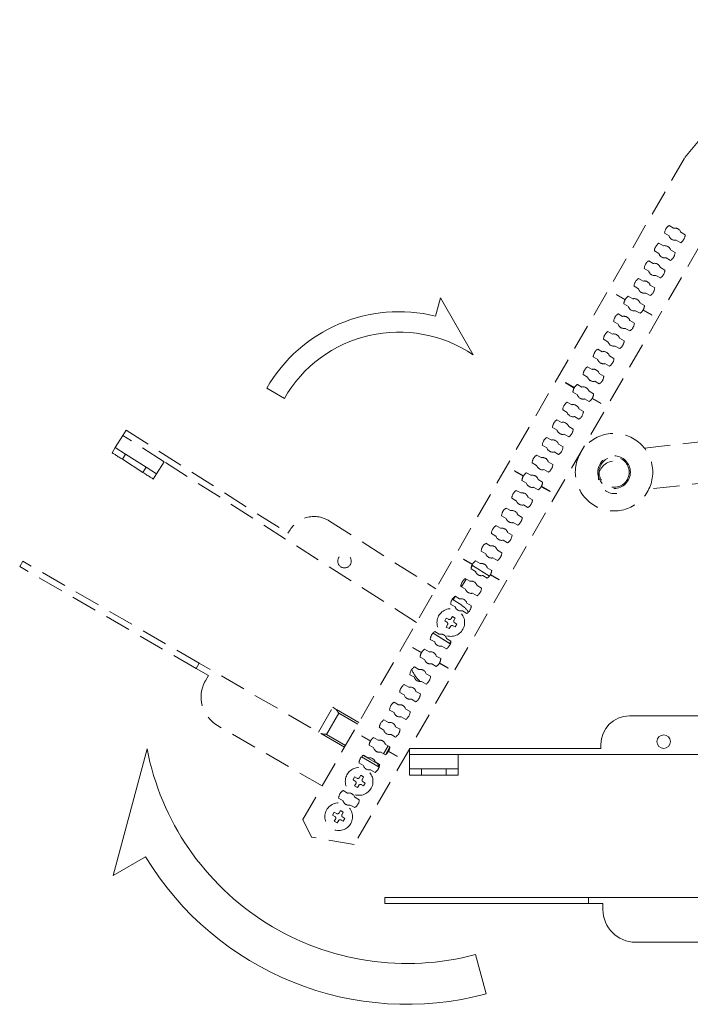
# Model space of a CAD drawing. Units: millimetres. Extents: x -332 to 4028, y -680 to 5592.
# Drawn here: x 828 to 993, y 371 to 613 of the extents above; entities that cross this region are included whole.
import ezdxf

# ---------------------------------------------------------------- set-up
doc = ezdxf.new("R2010")
doc.units = ezdxf.units.MM
doc.linetypes.add('DASHED2', pattern=[9.525, 6.35, -3.175])
doc.layers.get('0').update_dxf_attribs({"lineweight": 18})
doc.layers.add('略図不要線', color=252, linetype='DASHED2', lineweight=18)

msp = doc.modelspace()

# ---------------------------------------------------------------- linework, layer by layer
at = {"extrusion": (0, 1, 0)}
for p, q in [((977.57, 442.18), (1008.77, 442.18)), ((970.57, 434.18), (970.57, 435.18)), ((923.57, 432.68), (923.57, 434.18)), ((923.57, 434.18), (970.57, 434.18)), ((923.57, 432.68), (923.57, 429.18)), ((923.57, 432.68), (923.57, 432.68)), ((935.57, 432.68), (923.57, 432.68)), ((935.57, 429.18), (935.57, 432.68)), ((1008.77, 432.68), (935.57, 432.68)), ((923.57, 429.18), (923.57, 427.67)), ((926.57, 429.18), (923.57, 429.18)), ((932.57, 429.18), (926.57, 429.18)), ((926.57, 427.67), (926.57, 429.18)), ((932.57, 427.67), (926.57, 427.67)), ((932.57, 429.18), (932.57, 427.67)), ((935.57, 429.18), (932.57, 429.18)), ((935.57, 427.67), (935.57, 429.18)), ((967.57, 397.68), (917.57, 397.68)), ((917.57, 396.18), (917.57, 397.68)), ((967.57, 396.18), (917.57, 396.18)), ((967.57, 396.18), (967.57, 397.68)), ((1008.77, 397.68), (967.57, 397.68)), ((971.07, 396.18), (967.57, 396.18)), ((971.07, 394.68), (971.07, 396.18)), ((1008.77, 386.68), (979.07, 386.68))]:
    msp.add_line(p, q, dxfattribs=at)
for points in [[(939.24, 530.73, 0.435179), (892.89, 520.06), (888.56, 522.56, -0.333757), (930, 540.22), (931.19, 544.68)], [(859.19, 434.13, 0.435179), (939.83, 383.67), (942.42, 374.01, -0.333757), (858.84, 407.63), (850.85, 403.02)]]:
    msp.add_lwpolyline(points, format="xyb", close=True)
msp.add_circle((985.98, 435.88), 1.66)
for centre, radius, start, end in [((977.57, 435.18), 7, 90, 180), ((979.07, 394.68), 8, 180, 270)]:
    msp.add_arc(centre, radius, start, end)
for centre, major_axis, start_param, end_param in [((926.57, 427.67), (-3, 0), 0, 1.570796), ((932.57, 427.67), (3, 0), 4.712389, 6.283185)]:
    msp.add_ellipse(centre, major_axis=major_axis, ratio=0.000754, start_param=start_param, end_param=end_param)
at = {"layer": '略図不要線', "extrusion": (0, 1, 0)}
for p, q in [((991.17, 579.15), (1019.34, 612.93)), ((1018.9, 599.18), (910.04, 410.64)), ((897.42, 416.77), (991.17, 579.15)), ((987.31, 559.9), (986.2, 560.54)), ((987.3, 562.45), (988.41, 561.81)), ((990.17, 560.79), (991.28, 560.15)), ((984.8, 558.12), (985.91, 557.48)), ((990.18, 558.24), (989.07, 558.88)), ((984.81, 555.57), (983.7, 556.21)), ((987.67, 556.46), (988.78, 555.82)), ((982.3, 553.79), (983.41, 553.15)), ((987.68, 553.91), (986.57, 554.55)), ((982.31, 551.24), (981.2, 551.88)), ((985.17, 552.13), (986.28, 551.49)), ((979.8, 549.46), (980.91, 548.82)), ((985.18, 549.58), (984.07, 550.22)), ((979.81, 546.91), (978.7, 547.55)), ((982.68, 545.25), (981.57, 545.89)), ((982.67, 547.8), (983.78, 547.16)), ((974.38, 545.48), (974.43, 545.57)), ((976.51, 544.26), (974.38, 545.48)), ((974.41, 545.52), (976.53, 544.3)), ((974.43, 545.57), (976.56, 544.34)), ((977.3, 545.13), (978.41, 544.49)), ((980.17, 543.47), (981.28, 542.83)), ((977.31, 542.58), (976.2, 543.22)), ((980.18, 540.92), (979.07, 541.56)), ((983.04, 540.48), (980.92, 541.71)), ((980.95, 541.75), (983.07, 540.52)), ((980.97, 541.79), (983.09, 540.57)), ((974.81, 538.25), (973.7, 538.89)), ((974.8, 540.8), (975.91, 540.16)), ((977.67, 539.14), (978.78, 538.5)), ((983.09, 540.57), (983.04, 540.48)), ((972.3, 536.47), (973.41, 535.83)), ((977.68, 536.59), (976.57, 537.23)), ((972.31, 533.92), (971.2, 534.56)), ((975.17, 534.81), (976.28, 534.17)), ((969.8, 532.14), (970.91, 531.5)), ((975.18, 532.26), (974.07, 532.9)), ((969.81, 529.59), (968.7, 530.23)), ((972.67, 530.48), (973.78, 529.84)), ((967.3, 527.81), (968.41, 527.17)), ((972.68, 527.93), (971.57, 528.57)), ((967.31, 525.26), (966.2, 525.9)), ((970.18, 523.6), (969.07, 524.24)), ((970.17, 526.15), (971.28, 525.51)), ((961.88, 523.83), (961.93, 523.92)), ((964.01, 522.6), (961.88, 523.83)), ((961.91, 523.87), (964.03, 522.65)), ((961.93, 523.92), (964.06, 522.69)), ((964.8, 523.48), (965.91, 522.84)), ((967.67, 521.82), (968.78, 521.18)), ((964.81, 520.93), (963.7, 521.57)), ((967.68, 519.27), (966.57, 519.91)), ((970.54, 518.83), (968.42, 520.06)), ((968.45, 520.1), (970.57, 518.87)), ((968.47, 520.14), (970.59, 518.92)), ((962.31, 516.6), (961.2, 517.24)), ((962.3, 519.15), (963.41, 518.51)), ((965.17, 517.49), (966.28, 516.85)), ((970.59, 518.92), (970.54, 518.83)), ((959.8, 514.82), (960.91, 514.18)), ((965.18, 514.94), (964.07, 515.58)), ((853.29, 510.95), (854.09, 512.22)), ((854.09, 512.22), (893.74, 486.98)), ((959.81, 512.27), (958.7, 512.91)), ((962.67, 513.16), (963.78, 512.52)), ((853.29, 510.95), (851.41, 508)), ((853.29, 510.95), (853.29, 510.95)), ((863.41, 504.51), (853.29, 510.95)), ((957.3, 510.49), (958.41, 509.85)), ((962.68, 510.61), (961.57, 511.25)), ((851.41, 508), (850.6, 506.73)), ((853.94, 506.39), (851.41, 508)), ((957.31, 507.94), (956.2, 508.58)), ((960.17, 508.83), (961.28, 508.19)), ((853.13, 505.11), (853.94, 506.39)), ((858.19, 501.89), (853.13, 505.11)), ((859, 503.17), (853.94, 506.39)), ((954.8, 506.16), (955.91, 505.52)), ((960.18, 506.28), (959.07, 506.92)), ((859, 503.17), (858.19, 501.89)), ((861.53, 501.56), (859, 503.17)), ((861.53, 501.56), (863.41, 504.51)), ((925.32, 465.11), (863.41, 504.51)), ((954.81, 503.61), (953.7, 504.25)), ((957.68, 501.95), (956.57, 502.59)), ((957.67, 504.5), (958.78, 503.86)), ((860.72, 500.28), (861.53, 501.56)), ((949.38, 502.18), (949.43, 502.27)), ((951.51, 500.95), (949.38, 502.18)), ((949.41, 502.22), (951.53, 501)), ((949.43, 502.27), (951.56, 501.04)), ((952.31, 499.28), (951.2, 499.92)), ((952.3, 501.83), (953.41, 501.19)), ((955.17, 500.17), (956.28, 499.53)), ((949.8, 497.5), (950.91, 496.86)), ((955.18, 497.62), (954.07, 498.26)), ((958.04, 497.18), (955.92, 498.4)), ((955.95, 498.45), (958.07, 497.22)), ((955.97, 498.49), (958.09, 497.27)), ((949.81, 494.95), (948.7, 495.59)), ((952.67, 495.84), (953.78, 495.2)), ((958.09, 497.27), (958.04, 497.18)), ((947.3, 493.17), (948.41, 492.53)), ((952.68, 493.29), (951.57, 493.93)), ((947.31, 490.62), (946.2, 491.26)), ((950.17, 491.51), (951.28, 490.87)), ((893.74, 486.98), (894.28, 487.83)), ((903.94, 489.97), (930.08, 473.34)), ((944.8, 488.84), (945.91, 488.2)), ((950.18, 488.96), (949.07, 489.6)), ((944.81, 486.29), (943.7, 486.93)), ((947.67, 487.18), (948.78, 486.53)), ((942.3, 484.51), (943.41, 483.86)), ((947.68, 484.63), (946.57, 485.27)), ((936.88, 480.53), (936.93, 480.62)), ((936.91, 480.57), (939.03, 479.35)), ((936.93, 480.62), (939.06, 479.39)), ((942.31, 481.96), (941.2, 482.6)), ((945.18, 480.3), (944.07, 480.94)), ((945.17, 482.85), (946.28, 482.2)), ((827.94, 478.82), (828.69, 480.12)), ((871.24, 453.82), (827.94, 478.82)), ((871.99, 455.12), (828.69, 480.12)), ((939.01, 479.3), (936.88, 480.53)), ((939.81, 477.63), (938.7, 478.27)), ((938.73, 478.5), (938.74, 478.52)), ((939.1, 479.09), (938.74, 478.52)), ((939.1, 479.09), (943.22, 476.47)), ((939.8, 480.18), (940.91, 479.53)), ((942.67, 478.52), (943.78, 477.87)), ((937.3, 475.85), (938.41, 475.2)), ((942.68, 475.97), (941.57, 476.61)), ((945.54, 475.53), (943.42, 476.75)), ((943.45, 476.8), (945.57, 475.57)), ((943.47, 476.84), (945.59, 475.62)), ((937.31, 473.3), (936.2, 473.94)), ((936.36, 473.85), (937.54, 475.71)), ((940.17, 474.18), (941.28, 473.54)), ((945.59, 475.62), (945.54, 475.53)), ((934.31, 470.64), (934.85, 471.48)), ((934.8, 471.51), (935.91, 470.87)), ((940.18, 471.64), (939.07, 472.28)), ((934.81, 468.97), (933.7, 469.61)), ((934.09, 470.79), (936.42, 469.3)), ((937.67, 469.85), (938.78, 469.21)), ((932.24, 465.49), (932.64, 466.18)), ((932.64, 466.18), (933.16, 465.88)), ((933.84, 466.06), (934.14, 466.58)), ((934.14, 466.58), (934.84, 466.18)), ((934.84, 466.18), (934.54, 465.66)), ((937.68, 467.31), (936.57, 467.95)), ((932.76, 465.19), (932.24, 465.49)), ((932.64, 463.98), (932.94, 464.5)), ((933.34, 463.58), (932.64, 463.98)), ((933.64, 464.1), (933.34, 463.58)), ((934.84, 463.99), (934.32, 464.29)), ((934.72, 464.98), (935.24, 464.68)), ((935.24, 464.68), (934.84, 463.99)), ((929.39, 462.51), (933.62, 459.83)), ((933.47, 459.92), (929.4, 462.51)), ((929.47, 462.47), (929.47, 462.47)), ((929.8, 462.85), (930.91, 462.21)), ((924.38, 458.88), (924.43, 458.96)), ((926.51, 457.65), (924.38, 458.88)), ((924.41, 458.92), (926.53, 457.7)), ((924.43, 458.96), (926.56, 457.74)), ((929.81, 460.31), (928.7, 460.95)), ((932.68, 458.65), (931.57, 459.29)), ((932.67, 461.19), (933.78, 460.55)), ((933.76, 460.36), (933.47, 459.92)), ((933.62, 459.83), (933.47, 459.92)), ((927.31, 455.98), (926.2, 456.62)), ((927.3, 458.52), (928.41, 457.88)), ((930.17, 456.86), (931.28, 456.22)), ((871.24, 453.82), (871.99, 455.12)), ((907.67, 434.52), (871.99, 455.12)), ((924.8, 454.19), (925.91, 453.55)), ((930.18, 454.32), (929.07, 454.96)), ((933.04, 453.88), (930.92, 455.1)), ((930.95, 455.15), (933.07, 453.92)), ((930.97, 455.19), (933.09, 453.96)), ((874.27, 452.07), (871.24, 453.82)), ((873.52, 450.78), (874.27, 452.07)), ((924.81, 451.65), (923.7, 452.29)), ((927.67, 452.53), (928.78, 451.89)), ((933.09, 453.96), (933.04, 453.88)), ((922.3, 449.86), (923.41, 449.22)), ((927.68, 449.99), (926.57, 450.63)), ((922.31, 447.32), (921.2, 447.96)), ((925.17, 448.2), (926.28, 447.56)), ((919.8, 445.53), (920.91, 444.89)), ((925.18, 445.66), (924.07, 446.3)), ((901.26, 438.22), (904.76, 444.29)), ((903.24, 437.66), (906.24, 442.85)), ((905.34, 443.95), (904.76, 444.29)), ((911.17, 440.59), (905.34, 443.95)), ((910.92, 440.15), (906.24, 442.85)), ((919.81, 442.99), (918.7, 443.63)), ((922.68, 441.33), (921.57, 441.97)), ((922.67, 443.87), (923.78, 443.23)), ((902.17, 425), (876.45, 439.85)), ((917.3, 441.2), (918.41, 440.56)), ((920.17, 439.54), (921.28, 438.9)), ((907.92, 434.96), (903.24, 437.66)), ((911.88, 437.23), (911.93, 437.31)), ((914.01, 436), (911.88, 437.23)), ((911.91, 437.27), (914.03, 436.05)), ((911.93, 437.31), (914.06, 436.09)), ((917.31, 438.66), (916.2, 439.3)), ((920.18, 437), (919.07, 437.64)), ((914.81, 434.33), (913.7, 434.97)), ((914.8, 436.87), (915.91, 436.23)), ((917.25, 432.92), (918.35, 434.82)), ((917.67, 435.21), (918.78, 434.57)), ((915.8, 430.41), (912.21, 432.48)), ((912.3, 432.54), (913.41, 431.9)), ((917.68, 432.67), (916.57, 433.31)), ((917.68, 432.67), (918.78, 434.57)), ((920.54, 432.23), (918.42, 433.45)), ((918.45, 433.5), (920.57, 432.27)), ((918.47, 433.54), (920.59, 432.31)), ((920.59, 432.31), (920.54, 432.23)), ((912.31, 430), (911.2, 430.64)), ((916.15, 429.62), (911.82, 432.12)), ((915.17, 430.88), (916.28, 430.24)), ((915.8, 430.41), (915.85, 430.49)), ((915.8, 430.41), (915.98, 429.72)), ((915.98, 429.72), (916.28, 430.24)), ((911.34, 427.09), (911.64, 427.61)), ((911.64, 427.61), (912.34, 427.21)), ((915.18, 428.34), (914.07, 428.98)), ((909.74, 426.51), (910.14, 427.21)), ((910.26, 426.21), (909.74, 426.51)), ((910.14, 427.21), (910.66, 426.91)), ((910.14, 425.01), (910.44, 425.53)), ((910.84, 424.61), (910.14, 425.01)), ((911.14, 425.13), (910.84, 424.61)), ((912.34, 425.01), (911.82, 425.31)), ((912.34, 427.21), (912.04, 426.69)), ((912.22, 426.01), (912.74, 425.71)), ((912.74, 425.71), (912.34, 425.01)), ((907.3, 423.88), (908.41, 423.24)), ((907.31, 421.34), (906.2, 421.98)), ((910.18, 419.68), (909.07, 420.32)), ((910.17, 422.22), (911.28, 421.58)), ((904.74, 417.85), (905.14, 418.55)), ((905.26, 417.55), (904.74, 417.85)), ((905.14, 418.55), (905.66, 418.25)), ((906.34, 418.43), (906.64, 418.95)), ((906.64, 418.95), (907.34, 418.55)), ((907.34, 418.55), (907.04, 418.03)), ((899.56, 412.48), (897.42, 416.77)), ((905.14, 416.35), (905.44, 416.87)), ((905.84, 415.95), (905.14, 416.35)), ((906.14, 416.47), (905.84, 415.95)), ((907.34, 416.35), (906.82, 416.65)), ((907.22, 417.35), (907.74, 417.05)), ((907.74, 417.05), (907.34, 416.35)), ((910.04, 410.64), (899.56, 412.48))]:
    msp.add_line(p, q, dxfattribs=at)
at = {"layer": '略図不要線', "extrusion": (0.019897, 0.999802, 0)}
for p, q in [((981.25, 507.86), (1008.77, 510.9)), ((1008.77, 500.73), (982.36, 497.82))]:
    msp.add_line(p, q, dxfattribs=at)
at = {"layer": '略図不要線'}
for centre, radius in [((973.8, 501.96), 9.5), ((973.8, 501.96), 4), ((973.81, 501.96), 3.7), ((907.66, 480.14), 1.66), ((933.74, 465.08), 3.4), ((911.24, 426.11), 3.4), ((906.24, 417.45), 3.4)]:
    msp.add_circle(centre, radius, dxfattribs=at)
for centre, radius, start, end in [((988.74, 560.34), 2.55, 124.4453, 175.5547), ((988.74, 560.34), 1.5, 17.1666, 102.8334), ((986.24, 556.01), 2.55, 124.4453, 175.5547), ((988.74, 560.34), 1.5, 197.1666, 282.8334), ((988.74, 560.34), 2.55, 304.4453, 355.5547), ((986.24, 556.01), 1.5, 197.1666, 282.8334), ((986.24, 556.01), 1.5, 17.1666, 102.8334), ((986.24, 556.01), 2.55, 304.4453, 355.5547), ((983.74, 551.68), 2.55, 124.4453, 175.5547), ((983.74, 551.68), 1.5, 17.1666, 102.8334), ((983.74, 551.68), 1.5, 197.1666, 282.8334), ((983.74, 551.68), 2.55, 304.4453, 355.5547), ((981.24, 547.35), 2.55, 124.4453, 175.5547), ((981.24, 547.35), 1.5, 17.1666, 102.8334), ((981.24, 547.35), 1.5, 197.1666, 282.8334), ((981.24, 547.35), 2.55, 304.4453, 355.5547), ((978.74, 543.02), 2.55, 151.1246, 175.5547), ((978.74, 543.02), 2.55, 150.001, 151.1246), ((978.74, 543.02), 2.55, 148.8775, 150.001), ((978.74, 543.02), 2.55, 124.4453, 148.8775), ((978.74, 543.02), 1.5, 17.1666, 102.8334), ((978.74, 543.02), 1.5, 197.1666, 282.8334), ((978.74, 543.02), 2.55, 304.4453, 328.8754), ((978.74, 543.02), 2.55, 328.8754, 329.999), ((978.74, 543.02), 2.55, 329.999, 331.1225), ((978.74, 543.02), 2.55, 331.1225, 355.5547), ((976.24, 538.69), 2.55, 124.4453, 175.5547), ((976.24, 538.69), 1.5, 17.1666, 102.8334), ((976.24, 538.69), 2.55, 304.4453, 355.5547), ((973.74, 534.36), 2.55, 124.4453, 175.5547), ((976.24, 538.69), 1.5, 197.1666, 282.8334), ((973.74, 534.36), 1.5, 197.1666, 282.8334), ((973.74, 534.36), 1.5, 17.1666, 102.8334), ((973.74, 534.36), 2.55, 304.4453, 355.5547), ((971.24, 530.03), 2.55, 124.4453, 175.5547), ((971.24, 530.03), 1.5, 17.1666, 102.8334), ((971.24, 530.03), 1.5, 197.1666, 282.8334), ((971.24, 530.03), 2.55, 304.4453, 355.5547), ((968.74, 525.7), 2.55, 124.4453, 175.5547), ((968.74, 525.7), 1.5, 17.1666, 102.8334), ((968.74, 525.7), 1.5, 197.1666, 282.8334), ((968.74, 525.7), 2.55, 304.4453, 355.5547), ((966.24, 521.37), 2.55, 151.1246, 175.5547), ((966.24, 521.37), 2.55, 150.001, 151.1246), ((966.24, 521.37), 2.55, 148.8775, 150.001), ((966.24, 521.37), 2.55, 124.4453, 148.8775), ((966.24, 521.37), 1.5, 17.1666, 102.8334), ((966.24, 521.37), 1.5, 197.1666, 282.8334), ((966.24, 521.37), 2.55, 304.4453, 328.8754), ((966.24, 521.37), 2.55, 328.8754, 329.999), ((966.24, 521.37), 2.55, 329.999, 331.1225), ((966.24, 521.37), 2.55, 331.1225, 355.5547), ((963.74, 517.04), 2.55, 124.4453, 175.5547), ((963.74, 517.04), 1.5, 17.1666, 102.8334), ((963.74, 517.04), 2.55, 304.4453, 355.5547), ((961.24, 512.71), 2.55, 124.4453, 175.5547), ((963.74, 517.04), 1.5, 197.1666, 282.8334), ((961.24, 512.71), 1.5, 197.1666, 282.8334), ((961.24, 512.71), 1.5, 17.1666, 102.8334), ((961.24, 512.71), 2.55, 304.4453, 355.5547), ((958.74, 508.38), 2.55, 124.4453, 175.5547), ((958.74, 508.38), 1.5, 17.1666, 102.8334), ((958.74, 508.38), 1.5, 197.1666, 282.8334), ((958.74, 508.38), 2.55, 304.4453, 355.5547), ((956.24, 504.05), 2.55, 124.4453, 175.5547), ((956.24, 504.05), 1.5, 17.1666, 102.8334), ((956.24, 504.05), 1.5, 197.1666, 282.8334), ((956.24, 504.05), 2.55, 304.4453, 355.5547), ((973.96, 500.69), 4, 97.4688, 277.4099), ((953.74, 499.72), 2.55, 151.1246, 175.5547), ((953.74, 499.72), 2.55, 150.001, 151.1246), ((953.74, 499.72), 2.55, 148.8775, 150.001), ((953.74, 499.72), 2.55, 124.4453, 148.8775), ((953.74, 499.72), 1.5, 17.1666, 102.8334), ((951.24, 495.39), 2.55, 124.4453, 175.5547), ((953.74, 499.72), 1.5, 197.1666, 282.8334), ((953.74, 499.72), 2.55, 304.4453, 328.8754), ((953.74, 499.72), 2.55, 328.8754, 329.999), ((953.74, 499.72), 2.55, 329.999, 331.1225), ((953.74, 499.72), 2.55, 331.1225, 355.5547), ((951.24, 495.39), 1.5, 17.1666, 102.8334), ((951.24, 495.39), 2.55, 304.4453, 355.5547), ((948.74, 491.06), 2.55, 124.4453, 175.5547), ((951.24, 495.39), 1.5, 197.1666, 282.8334), ((900.19, 484.07), 7, 57.5243, 147.5243), ((948.74, 491.06), 1.5, 197.1666, 282.8334), ((948.74, 491.06), 1.5, 17.1666, 102.8334), ((948.74, 491.06), 2.55, 304.4453, 355.5547), ((946.24, 486.73), 2.55, 124.4453, 175.5547), ((946.24, 486.73), 1.5, 17.1666, 102.8334), ((946.24, 486.73), 1.5, 197.1666, 282.8334), ((946.24, 486.73), 2.55, 304.4453, 355.5547), ((943.74, 482.4), 2.55, 124.4453, 175.5547), ((943.74, 482.4), 1.5, 17.1666, 102.8334), ((943.74, 482.4), 1.5, 197.1666, 282.8334), ((943.74, 482.4), 2.55, 304.4453, 355.5547), ((941.24, 478.07), 2.55, 151.1246, 175.5547), ((941.24, 478.07), 2.55, 150.001, 151.1246), ((941.24, 478.07), 2.55, 148.8775, 150.001), ((941.24, 478.07), 2.55, 124.4453, 148.8775), ((941.24, 478.07), 1.5, 17.1666, 102.8334), ((938.74, 473.74), 2.55, 124.4453, 175.5547), ((941.24, 478.07), 1.5, 197.1666, 282.8334), ((941.24, 478.07), 2.55, 304.4453, 328.8754), ((941.24, 478.07), 2.55, 328.8754, 329.999), ((941.24, 478.07), 2.55, 329.999, 331.1225), ((941.24, 478.07), 2.55, 331.1225, 355.5547), ((938.74, 473.74), 1.5, 197.1666, 282.8334), ((938.74, 473.74), 1.5, 17.1666, 102.8334), ((938.74, 473.74), 2.55, 304.4453, 355.5547), ((936.24, 469.41), 2.55, 124.4453, 175.5547), ((936.24, 469.41), 1.5, 17.1666, 102.8334), ((936.24, 469.41), 1.5, 197.1666, 282.8334), ((933.74, 465.08), 5, 30.4528, 57.5243), ((936.24, 469.41), 2.55, 304.4453, 355.5547), ((931.24, 460.75), 2.55, 124.4453, 175.5547), ((931.24, 460.75), 1.5, 17.1666, 102.8334), ((931.24, 460.75), 1.5, 197.1666, 282.8334), ((931.24, 460.75), 2.55, 304.4453, 355.5547), ((928.74, 456.42), 2.55, 151.1246, 175.5547), ((928.74, 456.42), 2.55, 150.001, 151.1246), ((928.74, 456.42), 2.55, 148.8775, 150.001), ((928.74, 456.42), 2.55, 124.4453, 148.8775), ((928.74, 456.42), 1.5, 17.1666, 102.8334), ((926.24, 452.09), 2.55, 124.4453, 175.5547), ((928.74, 456.42), 1.5, 197.1666, 282.8334), ((928.74, 456.42), 2.55, 304.4453, 328.8754), ((928.74, 456.42), 2.55, 328.8754, 329.999), ((928.74, 456.42), 2.55, 329.999, 331.1225), ((928.74, 456.42), 2.55, 331.1225, 355.5547), ((933.28, 457.63), 10, 204.0648, 224.7202), ((926.24, 452.09), 1.5, 197.1666, 282.8334), ((926.24, 452.09), 1.5, 17.1666, 102.8334), ((926.24, 452.09), 2.55, 304.4453, 355.5547), ((880.45, 446.78), 8, 150, 240), ((923.74, 447.76), 2.55, 124.4453, 175.5547), ((923.74, 447.76), 1.5, 17.1666, 102.8334), ((923.74, 447.76), 1.5, 197.1666, 282.8334), ((923.74, 447.76), 2.55, 304.4453, 355.5547), ((921.24, 443.43), 2.55, 124.4453, 175.5547), ((921.24, 443.43), 1.5, 17.1666, 102.8334), ((921.24, 443.43), 1.5, 197.1666, 282.8334), ((921.24, 443.43), 2.55, 304.4453, 355.5547), ((918.74, 439.1), 2.55, 124.4453, 175.5547), ((918.74, 439.1), 1.5, 17.1666, 102.8334), ((918.74, 439.1), 1.5, 197.1666, 282.8334), ((918.74, 439.1), 2.55, 304.4453, 355.5547), ((916.24, 434.77), 2.55, 151.1246, 175.5547), ((916.24, 434.77), 2.55, 150.001, 151.1246), ((916.24, 434.77), 2.55, 148.8775, 150.001), ((916.24, 434.77), 2.55, 124.4453, 148.8775), ((916.24, 434.77), 1.5, 17.1666, 102.8334), ((913.74, 430.44), 2.55, 124.4453, 175.5547), ((916.24, 434.77), 1.5, 197.1666, 282.8334), ((916.24, 434.77), 2.55, 304.4453, 328.8754), ((916.24, 434.77), 2.55, 328.8754, 329.999), ((916.24, 434.77), 2.55, 329.999, 331.1225), ((916.24, 434.77), 2.55, 331.1225, 355.5547), ((913.74, 430.44), 1.5, 197.1666, 282.8334), ((913.74, 430.44), 1.5, 17.1666, 102.8334), ((913.74, 430.44), 2.55, 304.4453, 355.5547), ((908.74, 421.78), 2.55, 124.4453, 175.5547), ((908.74, 421.78), 1.5, 17.1666, 102.8334), ((908.74, 421.78), 1.5, 197.1666, 282.8334), ((908.74, 421.78), 2.55, 304.4453, 355.5547)]:
    msp.add_arc(centre, radius, start, end, dxfattribs=at)
for centre, start_param, end_param in [((853.13, 505.12), 3.141593, 4.712389), ((858.19, 501.89), 4.712389, 6.283185)]:
    msp.add_ellipse(centre, major_axis=(2.53, -1.61), ratio=0.000754, start_param=start_param, end_param=end_param, dxfattribs=at)
msp.add_open_spline([(938.74, 478.52), (938.73, 478.52), (938.73, 478.51), (938.73, 478.5)], degree=3, dxfattribs=at)
for points, knots in [([(933.16, 465.88), (933.16, 465.88), (933.16, 465.88), (933.22, 465.85), (933.28, 465.82), (933.41, 465.81), (933.48, 465.81), (933.54, 465.83), (933.6, 465.84), (933.66, 465.87), (933.77, 465.95), (933.81, 466), (933.84, 466.06), (933.84, 466.06), (933.84, 466.06)], [-0.3803362, -0.3803362, -0.3803362, -0.3803362, -0.3757277, -0.3757277, -0.1878638, -0.1878638, 0, 0, 0, 0.1878638, 0.1878638, 0.3757277, 0.3757277, 0.3803362, 0.3803362, 0.3803362, 0.3803362]), ([(932.94, 464.5), (932.94, 464.5), (932.94, 464.51), (932.97, 464.56), (933, 464.62), (933.01, 464.75), (933.01, 464.82), (932.99, 464.88), (932.98, 464.94), (932.95, 465), (932.87, 465.11), (932.82, 465.15), (932.76, 465.18), (932.76, 465.18), (932.76, 465.19)], [-0.3803362, -0.3803362, -0.3803362, -0.3803362, -0.3757277, -0.3757277, -0.1878638, -0.1878638, 0, 0, 0, 0.1878638, 0.1878638, 0.3757277, 0.3757277, 0.3803362, 0.3803362, 0.3803362, 0.3803362]), ([(934.32, 464.29), (934.32, 464.29), (934.32, 464.29), (934.26, 464.32), (934.2, 464.34), (934.07, 464.36), (934, 464.35), (933.94, 464.34), (933.88, 464.32), (933.82, 464.29), (933.71, 464.21), (933.67, 464.16), (933.64, 464.1)], [-0.3803362, -0.3803362, -0.3803362, -0.3803362, -0.3757277, -0.3757277, -0.1878638, -0.1878638, 0, 0, 0, 0.1901831, 0.1901831, 0.3803662, 0.3803662, 0.3803662, 0.3803662]), ([(934.54, 465.66), (934.53, 465.66), (934.53, 465.66), (934.5, 465.6), (934.48, 465.54), (934.46, 465.41), (934.47, 465.34), (934.49, 465.28), (934.5, 465.22), (934.53, 465.16), (934.61, 465.06), (934.66, 465.01), (934.72, 464.98), (934.72, 464.98), (934.72, 464.98)], [-0.3803362, -0.3803362, -0.3803362, -0.3803362, -0.3757277, -0.3757277, -0.1878638, -0.1878638, 0, 0, 0, 0.1878638, 0.1878638, 0.3757277, 0.3757277, 0.3803362, 0.3803362, 0.3803362, 0.3803362]), ([(906.24, 442.85), (906.1, 443.06), (905.96, 443.29), (905.73, 443.58), (905.66, 443.67), (905.5, 443.83), (905.43, 443.9), (905.34, 443.95)], [0, 0, 0, 0, 0.748193, 0.748193, 1.12229, 1.12229, 1.496386, 1.496386, 1.496386, 1.496386]), ([(901.87, 437.87), (901.94, 437.83), (902.03, 437.8), (902.24, 437.75), (902.35, 437.73), (902.72, 437.69), (902.99, 437.67), (903.24, 437.66)], [3.287553, 3.287553, 3.287553, 3.287553, 3.628007, 3.628007, 4.002104, 4.002104, 4.750297, 4.750297, 4.750297, 4.750297]), ([(910.44, 425.53), (910.44, 425.53), (910.44, 425.53), (910.47, 425.59), (910.5, 425.65), (910.51, 425.78), (910.51, 425.85), (910.49, 425.91), (910.48, 425.97), (910.45, 426.03), (910.37, 426.14), (910.32, 426.18), (910.26, 426.21), (910.26, 426.21), (910.26, 426.21)], [-0.3803362, -0.3803362, -0.3803362, -0.3803362, -0.3757277, -0.3757277, -0.1878638, -0.1878638, 0, 0, 0, 0.1878638, 0.1878638, 0.3757277, 0.3757277, 0.3803362, 0.3803362, 0.3803362, 0.3803362]), ([(910.66, 426.91), (910.66, 426.91), (910.66, 426.91), (910.72, 426.87), (910.78, 426.85), (910.91, 426.84), (910.98, 426.84), (911.04, 426.86), (911.1, 426.87), (911.16, 426.9), (911.27, 426.98), (911.31, 427.03), (911.34, 427.09), (911.34, 427.09), (911.34, 427.09)], [-0.3803362, -0.3803362, -0.3803362, -0.3803362, -0.3757277, -0.3757277, -0.1878638, -0.1878638, 0, 0, 0, 0.1878638, 0.1878638, 0.3757277, 0.3757277, 0.3803362, 0.3803362, 0.3803362, 0.3803362]), ([(911.82, 425.31), (911.82, 425.32), (911.82, 425.32), (911.76, 425.35), (911.7, 425.37), (911.57, 425.39), (911.5, 425.38), (911.44, 425.36), (911.38, 425.35), (911.32, 425.32), (911.21, 425.24), (911.17, 425.18), (911.14, 425.13)], [-0.3803362, -0.3803362, -0.3803362, -0.3803362, -0.3757277, -0.3757277, -0.1878638, -0.1878638, 0, 0, 0, 0.1901831, 0.1901831, 0.3803662, 0.3803662, 0.3803662, 0.3803662]), ([(912.04, 426.69), (912.03, 426.69), (912.03, 426.69), (912, 426.63), (911.98, 426.57), (911.96, 426.44), (911.97, 426.37), (911.99, 426.31), (912, 426.25), (912.03, 426.19), (912.11, 426.08), (912.16, 426.04), (912.22, 426.01), (912.22, 426.01), (912.22, 426.01)], [-0.3803362, -0.3803362, -0.3803362, -0.3803362, -0.3757277, -0.3757277, -0.1878638, -0.1878638, 0, 0, 0, 0.1878638, 0.1878638, 0.3757277, 0.3757277, 0.3803362, 0.3803362, 0.3803362, 0.3803362]), ([(905.66, 418.25), (905.66, 418.25), (905.66, 418.25), (905.72, 418.21), (905.78, 418.19), (905.91, 418.18), (905.98, 418.18), (906.04, 418.2), (906.1, 418.21), (906.16, 418.24), (906.27, 418.32), (906.31, 418.37), (906.34, 418.43), (906.34, 418.43), (906.34, 418.43)], [-0.3803362, -0.3803362, -0.3803362, -0.3803362, -0.3757277, -0.3757277, -0.1878638, -0.1878638, 0, 0, 0, 0.1878638, 0.1878638, 0.3757277, 0.3757277, 0.3803362, 0.3803362, 0.3803362, 0.3803362]), ([(907.04, 418.03), (907.03, 418.03), (907.03, 418.03), (907, 417.97), (906.98, 417.91), (906.96, 417.78), (906.97, 417.71), (906.99, 417.65), (907, 417.59), (907.03, 417.53), (907.11, 417.42), (907.16, 417.38), (907.22, 417.35), (907.22, 417.35), (907.22, 417.35)], [-0.3803362, -0.3803362, -0.3803362, -0.3803362, -0.3757277, -0.3757277, -0.1878638, -0.1878638, 0, 0, 0, 0.1878638, 0.1878638, 0.3757277, 0.3757277, 0.3803362, 0.3803362, 0.3803362, 0.3803362]), ([(905.44, 416.87), (905.44, 416.87), (905.44, 416.87), (905.47, 416.93), (905.5, 416.99), (905.51, 417.12), (905.51, 417.19), (905.49, 417.25), (905.48, 417.31), (905.45, 417.37), (905.37, 417.48), (905.32, 417.52), (905.26, 417.55), (905.26, 417.55), (905.26, 417.55)], [-0.3803362, -0.3803362, -0.3803362, -0.3803362, -0.3757277, -0.3757277, -0.1878638, -0.1878638, 0, 0, 0, 0.1878638, 0.1878638, 0.3757277, 0.3757277, 0.3803362, 0.3803362, 0.3803362, 0.3803362]), ([(906.82, 416.65), (906.82, 416.65), (906.82, 416.66), (906.76, 416.69), (906.7, 416.71), (906.57, 416.73), (906.5, 416.72), (906.44, 416.7), (906.38, 416.69), (906.32, 416.66), (906.21, 416.58), (906.17, 416.52), (906.14, 416.47)], [-0.3803362, -0.3803362, -0.3803362, -0.3803362, -0.3757277, -0.3757277, -0.1878638, -0.1878638, 0, 0, 0, 0.1901831, 0.1901831, 0.3803662, 0.3803662, 0.3803662, 0.3803662])]:
    msp.add_open_spline(points, degree=3, knots=knots, dxfattribs=at)

doc.saveas('drawing.dxf')
